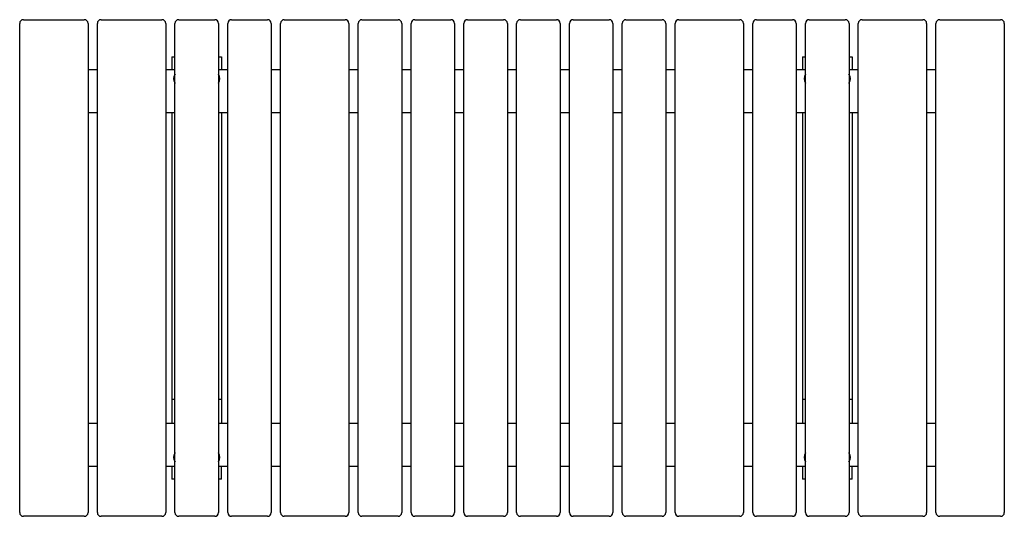
# Model space of a CAD drawing. Units: millimetres. Extents: x -793 to 793, y -400 to 400.
import ezdxf

# ---------------------------------------------------------------- set-up
doc = ezdxf.new("R2010")
doc.units = ezdxf.units.MM
doc.header["$LTSCALE"] = 20
doc.layers.add('2d', color=230, linetype='Continuous')

msp = doc.modelspace()

# ---------------------------------------------------------------- linework, layer by layer
at = {"layer": '2d'}
for p, q in [((-786.5, 400), (-688.5, 400)), ((-661.5, 400), (-563.5, 400)), ((-536.5, 400), (-478.5, 400)), ((-451.5, 400), (-393.5, 400)), ((-366.5, 400), (-268.5, 400)), ((-241.5, 400), (-183.5, 400)), ((-156.5, 400), (-98.5, 400)), ((-71.5, 400), (-13.5, 400)), ((13.5, 400), (71.5, 400)), ((98.5, 400), (156.5, 400)), ((183.5, 400), (241.5, 400)), ((268.5, 400), (366.5, 400)), ((393.5, 400), (451.5, 400)), ((478.5, 400), (536.5, 400)), ((563.5, 400), (661.5, 400)), ((688.5, 400), (786.5, 400)), ((-792.5, -394), (-792.5, 394)), ((-682.5, 394), (-682.5, -394)), ((-667.5, -394), (-667.5, 394)), ((-557.5, 394), (-557.5, -394)), ((-542.5, -394), (-542.5, 394)), ((-472.5, 394), (-472.5, -394)), ((-457.5, -394), (-457.5, 394)), ((-387.5, 394), (-387.5, -394)), ((-372.5, -394), (-372.5, 394)), ((-262.5, 394), (-262.5, -394)), ((-247.5, -394), (-247.5, 394)), ((-177.5, 394), (-177.5, -394)), ((-162.5, -394), (-162.5, 394)), ((-92.5, 394), (-92.5, -394)), ((-77.5, -394), (-77.5, 394)), ((-7.5, 394), (-7.5, -394)), ((7.5, -394), (7.5, 394)), ((77.5, 394), (77.5, -394)), ((92.5, -394), (92.5, 394)), ((162.5, 394), (162.5, -394)), ((177.5, -394), (177.5, 394)), ((247.5, 394), (247.5, -394)), ((262.5, -394), (262.5, 394)), ((372.5, 394), (372.5, -394)), ((387.5, -394), (387.5, 394)), ((457.5, 394), (457.5, -394)), ((472.5, -394), (472.5, 394)), ((542.5, 394), (542.5, -394)), ((557.5, -394), (557.5, 394)), ((667.5, 394), (667.5, -394)), ((682.5, -394), (682.5, 394)), ((792.5, 394), (792.5, -394)), ((-547.5, 340), (-542.5, 340)), ((-547.5, 340), (-547.5, 320)), ((-472.5, 340), (-467.5, 340)), ((-467.5, 340), (-467.5, 320)), ((467.5, 340), (472.5, 340)), ((467.5, 340), (467.5, 320)), ((542.5, 340), (547.5, 340)), ((547.5, 340), (547.5, 320)), ((-682.5, 320), (-667.5, 320)), ((-557.5, 320), (-542.5, 320)), ((-472.5, 320), (-457.5, 320)), ((-387.5, 320), (-372.5, 320)), ((-262.5, 320), (-247.5, 320)), ((-177.5, 320), (-162.5, 320)), ((-92.5, 320), (-77.5, 320)), ((-7.5, 320), (7.5, 320)), ((77.5, 320), (92.5, 320)), ((162.5, 320), (177.5, 320)), ((247.5, 320), (262.5, 320)), ((372.5, 320), (387.5, 320)), ((457.5, 320), (472.5, 320)), ((542.5, 320), (557.5, 320)), ((667.5, 320), (682.5, 320)), ((-667.5, 250), (-682.5, 250)), ((-542.5, 250), (-557.5, 250)), ((-547.5, 250), (-547.5, -250)), ((-457.5, 250), (-472.5, 250)), ((-467.5, 250), (-467.5, -250)), ((-372.5, 250), (-387.5, 250)), ((-247.5, 250), (-262.5, 250)), ((-162.5, 250), (-177.5, 250)), ((-77.5, 250), (-92.5, 250)), ((7.5, 250), (-7.5, 250)), ((92.5, 250), (77.5, 250)), ((177.5, 250), (162.5, 250)), ((262.5, 250), (247.5, 250)), ((387.5, 250), (372.5, 250)), ((472.5, 250), (457.5, 250)), ((467.5, 250), (467.5, -250)), ((557.5, 250), (542.5, 250)), ((547.5, 250), (547.5, -250)), ((682.5, 250), (667.5, 250)), ((-547.5, -211.5), (-542.5, -211.5)), ((-472.5, -211.5), (-467.5, -211.5)), ((467.5, -211.5), (472.5, -211.5)), ((542.5, -211.5), (547.5, -211.5)), ((-682.5, -250), (-667.5, -250)), ((-557.5, -250), (-542.5, -250)), ((-472.5, -250), (-457.5, -250)), ((-387.5, -250), (-372.5, -250)), ((-262.5, -250), (-247.5, -250)), ((-177.5, -250), (-162.5, -250)), ((-92.5, -250), (-77.5, -250)), ((-7.5, -250), (7.5, -250)), ((77.5, -250), (92.5, -250)), ((162.5, -250), (177.5, -250)), ((247.5, -250), (262.5, -250)), ((372.5, -250), (387.5, -250)), ((457.5, -250), (472.5, -250)), ((542.5, -250), (557.5, -250)), ((667.5, -250), (682.5, -250)), ((-667.5, -320), (-682.5, -320)), ((-542.5, -320), (-557.5, -320)), ((-547.5, -320), (-547.5, -340)), ((-457.5, -320), (-472.5, -320)), ((-467.5, -340), (-467.5, -320)), ((-372.5, -320), (-387.5, -320)), ((-247.5, -320), (-262.5, -320)), ((-162.5, -320), (-177.5, -320)), ((-77.5, -320), (-92.5, -320)), ((7.5, -320), (-7.5, -320)), ((92.5, -320), (77.5, -320)), ((177.5, -320), (162.5, -320)), ((262.5, -320), (247.5, -320)), ((387.5, -320), (372.5, -320)), ((472.5, -320), (457.5, -320)), ((467.5, -320), (467.5, -340)), ((557.5, -320), (542.5, -320)), ((547.5, -340), (547.5, -320)), ((682.5, -320), (667.5, -320)), ((-542.5, -340), (-547.5, -340)), ((-467.5, -340), (-472.5, -340)), ((472.5, -340), (467.5, -340)), ((547.5, -340), (542.5, -340)), ((-688.5, -400), (-786.5, -400)), ((-563.5, -400), (-661.5, -400)), ((-478.5, -400), (-536.5, -400)), ((-393.5, -400), (-451.5, -400)), ((-268.5, -400), (-366.5, -400)), ((-183.5, -400), (-241.5, -400)), ((-98.5, -400), (-156.5, -400)), ((-13.5, -400), (-71.5, -400)), ((71.5, -400), (13.5, -400)), ((156.5, -400), (98.5, -400)), ((241.5, -400), (183.5, -400)), ((366.5, -400), (268.5, -400)), ((451.5, -400), (393.5, -400)), ((536.5, -400), (478.5, -400)), ((661.5, -400), (563.5, -400)), ((786.5, -400), (688.5, -400))]:
    msp.add_line(p, q, dxfattribs=at)
for centre, radius, start, end in [((-786.5, 394), 6, 90, 180), ((-688.5, 394), 6, 0, 90), ((-661.5, 394), 6, 90, 180), ((-563.5, 394), 6, 0, 90), ((-536.5, 394), 6, 90, 180), ((-478.5, 394), 6, 360, 90), ((-451.5, 394), 6, 90, 180), ((-393.5, 394), 6, 0, 90), ((-366.5, 394), 6, 90, 180), ((-268.5, 394), 6, 0, 90), ((-241.5, 394), 6, 90, 180), ((-183.5, 394), 6, 0, 90), ((-156.5, 394), 6, 90, 180), ((-98.5, 394), 6, 0, 90), ((-71.5, 394), 6, 90, 180), ((-13.5, 394), 6, 0, 90), ((13.5, 394), 6, 90, 180), ((71.5, 394), 6, 0, 90), ((98.5, 394), 6, 90, 180), ((156.5, 394), 6, 0, 90), ((183.5, 394), 6, 90, 180), ((241.5, 394), 6, 0, 90), ((268.5, 394), 6, 90, 180), ((366.5, 394), 6, 0, 90), ((393.5, 394), 6, 90, 180), ((451.5, 394), 6, 0, 90), ((478.5, 394), 6, 90, 180), ((536.5, 394), 6, 360, 90), ((563.5, 394), 6, 90, 180), ((661.5, 394), 6, 0, 90), ((688.5, 394), 6, 90, 180), ((786.5, 394), 6, 0, 90), ((-532.5, 305), 12.3, 144.2289, 215.7711), ((-482.5, 305), 12.3, 324.2289, 35.7711), ((482.5, 305), 12.3, 144.2289, 215.7711), ((532.5, 305), 12.3, 324.2289, 35.7711), ((-532.5, -305), 12.3, 144.2289, 215.7711), ((-482.5, -305), 12.3, 324.2289, 35.7711), ((482.5, -305), 12.3, 144.2289, 215.7711), ((532.5, -305), 12.3, 324.2289, 35.7711), ((-786.5, -394), 6, 180, 270), ((-688.5, -394), 6, 270, 0), ((-661.5, -394), 6, 180, 270), ((-563.5, -394), 6, 270, 0), ((-536.5, -394), 6, 180, 270), ((-478.5, -394), 6, 270, 0), ((-451.5, -394), 6, 180, 270), ((-393.5, -394), 6, 270, 0), ((-366.5, -394), 6, 180, 270), ((-268.5, -394), 6, 270, 0), ((-241.5, -394), 6, 180, 270), ((-183.5, -394), 6, 270, 0), ((-156.5, -394), 6, 180, 270), ((-98.5, -394), 6, 270, 0), ((-71.5, -394), 6, 180, 270), ((-13.5, -394), 6, 270, 0), ((13.5, -394), 6, 180, 270), ((71.5, -394), 6, 270, 0), ((98.5, -394), 6, 180, 270), ((156.5, -394), 6, 270, 0), ((183.5, -394), 6, 180, 270), ((241.5, -394), 6, 270, 0), ((268.5, -394), 6, 180, 270), ((366.5, -394), 6, 270, 0), ((393.5, -394), 6, 180, 270), ((451.5, -394), 6, 270, 0), ((478.5, -394), 6, 180, 270), ((536.5, -394), 6, 270, 0), ((563.5, -394), 6, 180, 270), ((661.5, -394), 6, 270, 0), ((688.5, -394), 6, 180, 270), ((786.5, -394), 6, 270, 0)]:
    msp.add_arc(centre, radius, start, end, dxfattribs=at)

doc.saveas('drawing.dxf')
